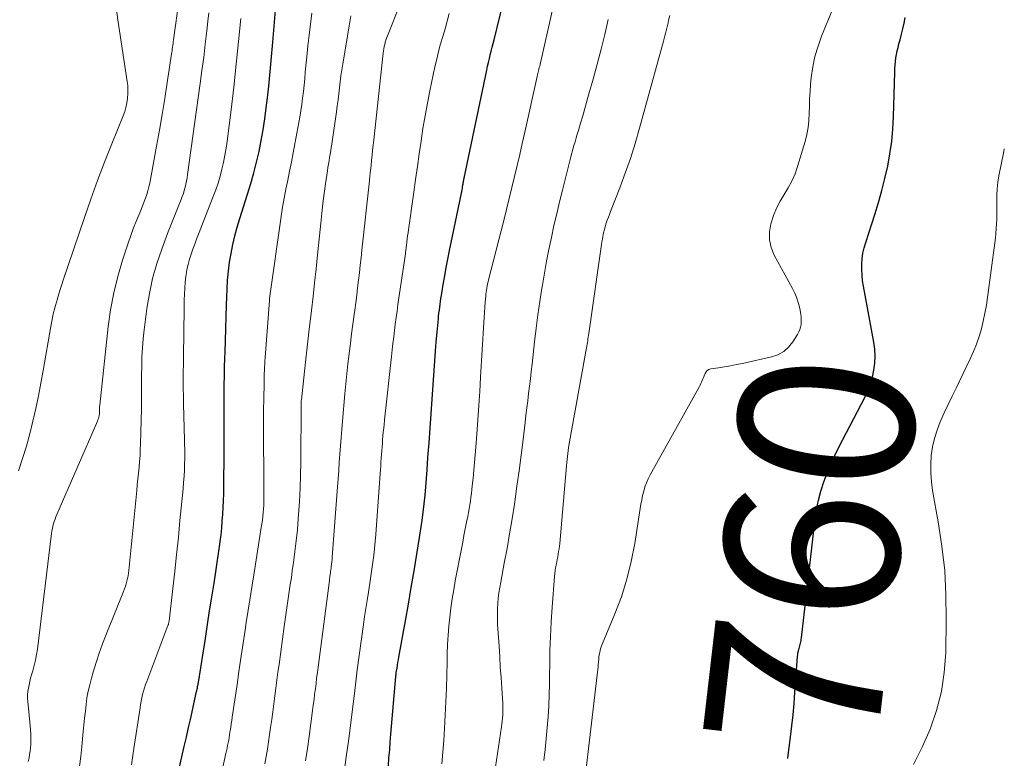
# Model space of a CAD drawing. Units: feet. Extents: x 2060000 to 2063931, y 550000 to 555000.
# Drawn here: x 2063498 to 2063610, y 550144 to 550229 of the extents above; entities that cross this region are included whole.
import ezdxf
from ezdxf.enums import TextEntityAlignment as Align

# ---------------------------------------------------------------- set-up
doc = ezdxf.new("R2010")
doc.units = ezdxf.units.FT
doc.header["$LTSCALE"] = 100
doc.header["$MEASUREMENT"] = 0
for name, color, linetype, lineweight in [('CONTOUR INDEX', 32, 'Continuous', 25), ('CONTOUR INDEX LABEL', 7, 'Continuous', 15), ('CONTOUR INTERMEDIATE', 40, 'Continuous', 15)]:
    doc.layers.add(name, color=color, linetype=linetype, lineweight=lineweight)
doc.styles.add('slant', font='romans.shx', dxfattribs={"oblique": 14.999978})

msp = doc.modelspace()

# ---------------------------------------------------------------- linework, layer by layer
at = {"layer": 'CONTOUR INDEX', "flags": 128}
for points, elevation in [([(2063515.24, 550140.49), (2063516.43, 550145.72), (2063516.68, 550146.81), (2063516.93, 550147.91), (2063517.18, 550149), (2063517.43, 550150.1), (2063517.86, 550152.03), (2063517.89, 550152.16), (2063517.92, 550152.29), (2063517.95, 550152.43), (2063517.97, 550152.56), (2063518.01, 550152.78), (2063518.02, 550152.81), (2063518.02, 550152.83), (2063518.03, 550152.86), (2063518.03, 550152.88), (2063518.05, 550152.98), (2063518.05, 550153), (2063518.06, 550153.03), (2063518.06, 550153.05), (2063518.06, 550153.07), (2063518.86, 550158.12), (2063519.11, 550159.7), (2063519.35, 550161.28), (2063519.6, 550162.86), (2063519.85, 550164.44), (2063520.09, 550166.02), (2063520.21, 550166.81), (2063520.33, 550167.6), (2063520.44, 550168.39), (2063520.55, 550169.18), (2063520.55, 550169.21), (2063520.65, 550169.99), (2063520.73, 550170.77), (2063520.8, 550171.56), (2063520.86, 550172.34), (2063520.9, 550173.13), (2063520.94, 550173.91), (2063520.96, 550174.7), (2063520.97, 550175.49), (2063521, 550179.41), (2063521.01, 550180.19), (2063521.01, 550180.98), (2063521.01, 550181.76), (2063521, 550182.55), (2063521, 550183.33), (2063521, 550184.12), (2063521, 550184.9), (2063521.01, 550185.69), (2063521.01, 550186.16), (2063521.02, 550187.17), (2063521.04, 550188.19), (2063521.06, 550189.21), (2063521.09, 550190.23), (2063521.11, 550190.9), (2063521.16, 550192.25), (2063521.2, 550193.6), (2063521.24, 550194.96), (2063521.29, 550196.31), (2063521.35, 550198.15), (2063521.41, 550199.18), (2063521.5, 550200.2), (2063521.64, 550201.22), (2063521.81, 550202.23), (2063522.02, 550203.24), (2063522.25, 550204.24), (2063522.52, 550205.23), (2063522.81, 550206.22), (2063523.7, 550209.04), (2063524.07, 550210.25), (2063524.41, 550211.47), (2063524.72, 550212.69), (2063525.01, 550213.92), (2063525.27, 550215.16), (2063525.49, 550216.4), (2063525.68, 550217.65), (2063525.84, 550218.9), (2063525.94, 550219.74), (2063526.12, 550221.41), (2063526.29, 550223.08), (2063526.44, 550224.76), (2063526.59, 550226.44), (2063527.19, 550233.8)], 720), ([(2063539.84, 550143.52), (2063539.9, 550144.43), (2063539.98, 550145.34), (2063540.05, 550146.25), (2063540.13, 550147.16), (2063540.69, 550153.75), (2063540.7, 550153.81), (2063540.7, 550153.86), (2063540.71, 550153.92), (2063540.71, 550153.98), (2063540.72, 550154.03), (2063540.73, 550154.09), (2063540.74, 550154.15), (2063540.74, 550154.2), (2063540.82, 550154.72), (2063540.87, 550155.04), (2063540.92, 550155.35), (2063540.98, 550155.67), (2063541.03, 550155.98), (2063541.78, 550160.12), (2063542.12, 550162.04), (2063542.46, 550163.95), (2063542.78, 550165.87), (2063543.1, 550167.78), (2063543.41, 550169.7), (2063543.56, 550170.66), (2063543.69, 550171.62), (2063543.82, 550172.59), (2063543.93, 550173.55), (2063544.03, 550174.52), (2063544.12, 550175.49), (2063544.2, 550176.46), (2063544.27, 550177.42), (2063544.37, 550178.84), (2063544.49, 550180.52), (2063544.61, 550182.2), (2063544.72, 550183.87), (2063544.84, 550185.55), (2063545.06, 550188.83), (2063545.14, 550189.93), (2063545.23, 550191.02), (2063545.32, 550192.11), (2063545.42, 550193.21), (2063545.56, 550194.72), (2063545.59, 550195.05), (2063545.63, 550195.39), (2063545.67, 550195.73), (2063545.71, 550196.06), (2063545.75, 550196.4), (2063545.8, 550196.73), (2063545.85, 550197.07), (2063545.91, 550197.4), (2063546.12, 550198.68), (2063546.29, 550199.65), (2063546.47, 550200.62), (2063546.65, 550201.59), (2063546.85, 550202.56), (2063548.2, 550209.14), (2063548.24, 550209.32), (2063548.27, 550209.51), (2063548.31, 550209.69), (2063548.34, 550209.88), (2063548.37, 550210.05), (2063548.39, 550210.15), (2063548.41, 550210.25), (2063548.42, 550210.34), (2063548.44, 550210.44), (2063548.45, 550210.54), (2063548.47, 550210.64), (2063548.49, 550210.74), (2063548.51, 550210.84), (2063551.1, 550223.24), (2063551.2, 550223.68), (2063551.3, 550224.11), (2063551.4, 550224.55), (2063551.51, 550224.98), (2063551.62, 550225.42), (2063551.73, 550225.85), (2063551.84, 550226.29), (2063551.94, 550226.72), (2063553.32, 550232.39)], 740), ([(2063585.6, 550144.35), (2063585.62, 550144.44), (2063585.91, 550146.82), (2063586.06, 550148.1), (2063586.2, 550149.38), (2063586.32, 550150.67), (2063586.42, 550151.95), (2063586.72, 550156.04), (2063586.74, 550156.25), (2063586.77, 550156.46), (2063586.82, 550156.67), (2063586.87, 550156.87), (2063586.91, 550156.98), (2063586.95, 550157.13), (2063586.99, 550157.28), (2063587.03, 550157.43), (2063587.07, 550157.58), (2063587.1, 550157.73), (2063587.12, 550157.88), (2063587.15, 550158.03), (2063587.17, 550158.18), (2063588.74, 550171.82), (2063588.9, 550172.9), (2063589.11, 550173.96), (2063589.4, 550175.01), (2063589.72, 550176.05), (2063590.11, 550177.07), (2063590.53, 550178.08), (2063590.98, 550179.07), (2063591.47, 550180.05), (2063594.46, 550185.8), (2063594.8, 550186.54), (2063595.09, 550187.29), (2063595.31, 550188.06), (2063595.48, 550188.86), (2063595.58, 550189.66), (2063595.61, 550190.47), (2063595.56, 550191.27), (2063595.46, 550192.07), (2063594.27, 550198.47), (2063594.18, 550199.1), (2063594.11, 550199.73), (2063594.09, 550200.36), (2063594.09, 550200.99), (2063594.14, 550201.62), (2063594.22, 550202.25), (2063594.36, 550202.86), (2063594.53, 550203.47), (2063595.58, 550206.68), (2063596, 550208.05), (2063596.39, 550209.43), (2063596.74, 550210.83), (2063597.05, 550212.23), (2063597.31, 550213.64), (2063597.51, 550215.05), (2063597.64, 550216.48), (2063597.72, 550217.91), (2063597.86, 550223.01), (2063597.88, 550223.42), (2063597.9, 550223.82), (2063597.95, 550224.23), (2063598, 550224.63), (2063598.07, 550225.04), (2063598.14, 550225.44), (2063598.24, 550225.83), (2063598.34, 550226.23), (2063598.48, 550226.7), (2063598.64, 550227.34), (2063598.8, 550227.98), (2063598.93, 550228.62), (2063599.04, 550229.26)], 760)]:
    msp.add_lwpolyline(points, dxfattribs=dict(at, elevation=elevation))
at = {"layer": 'CONTOUR INTERMEDIATE', "flags": 128}
for points, elevation in [([(2063498.56, 550144.02), (2063498.65, 550144.41), (2063498.72, 550144.8), (2063498.78, 550145.19), (2063498.82, 550145.58), (2063498.84, 550145.98), (2063498.84, 550146.17), (2063498.85, 550146.66), (2063498.84, 550147.15), (2063498.81, 550147.64), (2063498.77, 550148.13), (2063498.51, 550150.88), (2063498.49, 550151.27), (2063498.49, 550151.66), (2063498.52, 550152.05), (2063498.58, 550152.43), (2063498.65, 550152.82), (2063498.74, 550153.2), (2063498.83, 550153.58), (2063498.94, 550153.95), (2063499.08, 550154.41), (2063499.25, 550155.02), (2063499.4, 550155.64), (2063499.51, 550156.26), (2063499.61, 550156.88), (2063501.24, 550170.15), (2063501.28, 550170.43), (2063501.33, 550170.7), (2063501.39, 550170.98), (2063501.46, 550171.26), (2063501.54, 550171.53), (2063501.63, 550171.8), (2063501.73, 550172.06), (2063501.84, 550172.32), (2063506.5, 550183.03), (2063506.55, 550183.18), (2063506.6, 550183.33), (2063506.64, 550183.48), (2063506.67, 550183.63), (2063506.71, 550183.84), (2063506.71, 550183.9), (2063506.72, 550183.95), (2063506.72, 550184), (2063506.72, 550184.06), (2063506.72, 550184.11), (2063506.72, 550184.16), (2063506.72, 550184.22), (2063506.72, 550184.27), (2063506.73, 550184.39), (2063506.73, 550184.51), (2063506.73, 550184.62), (2063506.74, 550184.74), (2063506.75, 550184.85), (2063507.73, 550193.85), (2063508, 550195.78), (2063508.35, 550197.7), (2063508.82, 550199.58), (2063509.38, 550201.45), (2063510.03, 550203.41), (2063510.33, 550204.28), (2063510.64, 550205.15), (2063510.98, 550206.01), (2063511.33, 550206.87), (2063511.7, 550207.76), (2063511.86, 550208.17), (2063512.01, 550208.58), (2063512.15, 550209), (2063512.27, 550209.42), (2063512.38, 550209.85), (2063512.48, 550210.28), (2063512.57, 550210.71), (2063512.66, 550211.14), (2063513.27, 550214.52), (2063513.59, 550216.34), (2063513.9, 550218.16), (2063514.2, 550219.99), (2063514.48, 550221.82), (2063514.98, 550225.07), (2063515.01, 550225.27), (2063515.04, 550225.48), (2063515.07, 550225.68), (2063515.1, 550225.88), (2063515.13, 550226.08), (2063515.15, 550226.28), (2063515.18, 550226.49), (2063515.21, 550226.69), (2063515.87, 550231.39)], 708), ([(2063545.96, 550143.75), (2063546.09, 550145.09), (2063546.19, 550146.43), (2063546.27, 550147.78), (2063546.35, 550149.32), (2063546.42, 550150.84), (2063546.48, 550152.37), (2063546.53, 550153.9), (2063546.57, 550155.43), (2063546.58, 550156.39), (2063546.62, 550157.43), (2063546.67, 550158.48), (2063546.76, 550159.52), (2063546.86, 550160.56), (2063547, 550161.6), (2063547.15, 550162.64), (2063547.32, 550163.67), (2063547.5, 550164.7), (2063548.2, 550168.39), (2063548.35, 550169.15), (2063548.49, 550169.91), (2063548.64, 550170.68), (2063548.79, 550171.44), (2063548.92, 550172.09), (2063549, 550172.53), (2063549.08, 550172.97), (2063549.16, 550173.41), (2063549.23, 550173.85), (2063549.29, 550174.29), (2063549.35, 550174.73), (2063549.4, 550175.18), (2063549.45, 550175.62), (2063549.54, 550176.5), (2063549.62, 550177.38), (2063549.7, 550178.26), (2063549.78, 550179.15), (2063549.85, 550180.03), (2063549.96, 550181.52), (2063550.08, 550183.16), (2063550.19, 550184.79), (2063550.3, 550186.42), (2063550.4, 550188.05), (2063550.77, 550194.32), (2063550.81, 550194.9), (2063550.84, 550195.48), (2063550.89, 550196.06), (2063550.93, 550196.64), (2063550.98, 550197.33), (2063551.01, 550197.57), (2063551.03, 550197.8), (2063551.07, 550198.03), (2063551.1, 550198.27), (2063551.15, 550198.5), (2063551.2, 550198.73), (2063551.25, 550198.96), (2063551.31, 550199.19), (2063553.05, 550206.01), (2063553.37, 550207.26), (2063553.69, 550208.52), (2063553.99, 550209.79), (2063554.29, 550211.05), (2063554.59, 550212.31), (2063554.88, 550213.58), (2063555.17, 550214.84), (2063555.45, 550216.11), (2063556.87, 550222.49), (2063556.89, 550222.57), (2063556.91, 550222.65), (2063556.93, 550222.73), (2063556.95, 550222.81), (2063556.97, 550222.89), (2063556.98, 550222.97), (2063557, 550223.05), (2063557.02, 550223.13), (2063557.08, 550223.34), (2063557.12, 550223.52), (2063557.17, 550223.7), (2063557.21, 550223.89), (2063557.25, 550224.07), (2063559.05, 550232.07)], 744), ([(2063530.35, 550144.11), (2063530.56, 550145.49), (2063530.75, 550146.87), (2063531.15, 550149.87), (2063531.23, 550150.49), (2063531.31, 550151.11), (2063531.38, 550151.73), (2063531.46, 550152.35), (2063531.54, 550152.96), (2063531.61, 550153.58), (2063531.69, 550154.2), (2063531.77, 550154.82), (2063533.07, 550164.76), (2063533.09, 550164.93), (2063533.11, 550165.1), (2063533.14, 550165.27), (2063533.16, 550165.44), (2063533.19, 550165.62), (2063533.21, 550165.79), (2063533.23, 550165.96), (2063533.26, 550166.13), (2063533.28, 550166.33), (2063533.31, 550166.61), (2063533.34, 550166.88), (2063533.37, 550167.15), (2063533.39, 550167.43), (2063534.01, 550175.47), (2063534.08, 550176.41), (2063534.15, 550177.35), (2063534.21, 550178.3), (2063534.27, 550179.24), (2063534.34, 550180.18), (2063534.41, 550181.13), (2063534.49, 550182.07), (2063534.57, 550183.01), (2063534.85, 550186.14), (2063534.96, 550187.29), (2063535.08, 550188.44), (2063535.2, 550189.58), (2063535.34, 550190.73), (2063535.35, 550190.81), (2063535.48, 550191.92), (2063535.62, 550193.02), (2063535.76, 550194.13), (2063535.91, 550195.24), (2063535.97, 550195.74), (2063536.09, 550196.59), (2063536.2, 550197.45), (2063536.3, 550198.3), (2063536.41, 550199.16), (2063536.51, 550200.02), (2063536.61, 550200.87), (2063536.71, 550201.73), (2063536.8, 550202.59), (2063537.65, 550210.55), (2063537.72, 550211.14), (2063537.78, 550211.72), (2063537.84, 550212.31), (2063537.91, 550212.9), (2063537.97, 550213.48), (2063538.03, 550214.07), (2063538.1, 550214.65), (2063538.16, 550215.24), (2063539.24, 550225.19), (2063539.27, 550225.44), (2063539.31, 550225.69), (2063539.36, 550225.94), (2063539.42, 550226.19), (2063539.48, 550226.43), (2063539.55, 550226.67), (2063539.63, 550226.91), (2063539.72, 550227.15), (2063541.21, 550230.91)], 732), ([(2063562.51, 550143.21), (2063563.8, 550154.26), (2063563.83, 550154.54), (2063563.86, 550154.83), (2063563.88, 550155.12), (2063563.9, 550155.41), (2063563.91, 550155.45), (2063563.93, 550155.71), (2063563.96, 550155.98), (2063564, 550156.25), (2063564.05, 550156.51), (2063564.11, 550156.77), (2063564.18, 550157.03), (2063564.27, 550157.28), (2063564.36, 550157.53), (2063565.79, 550160.93), (2063566.53, 550162.9), (2063567.17, 550164.9), (2063567.67, 550166.94), (2063568.06, 550169), (2063568.68, 550173.02), (2063568.76, 550173.51), (2063568.86, 550174.01), (2063568.97, 550174.5), (2063569.09, 550174.99), (2063569.23, 550175.47), (2063569.4, 550175.94), (2063569.61, 550176.4), (2063569.84, 550176.85), (2063575.47, 550186.97), (2063575.56, 550187.14), (2063575.65, 550187.31), (2063575.73, 550187.49), (2063575.8, 550187.67), (2063575.87, 550187.85), (2063575.94, 550188.03), (2063576.01, 550188.21), (2063576.08, 550188.38), (2063576.12, 550188.48), (2063576.23, 550188.67), (2063576.38, 550188.83), (2063576.57, 550188.93), (2063576.78, 550189), (2063577.68, 550189.13), (2063578.36, 550189.24), (2063579.05, 550189.36), (2063579.73, 550189.49), (2063580.41, 550189.63), (2063583.74, 550190.37), (2063584.47, 550190.63), (2063585.14, 550190.99), (2063585.7, 550191.49), (2063586.19, 550192.1), (2063586.73, 550192.96), (2063586.87, 550193.23), (2063586.99, 550193.5), (2063587.07, 550193.78), (2063587.12, 550194.08), (2063587.14, 550194.38), (2063587.14, 550194.68), (2063587.12, 550194.98), (2063587.08, 550195.27), (2063586.97, 550195.91), (2063586.83, 550196.51), (2063586.65, 550197.1), (2063586.42, 550197.67), (2063586.15, 550198.23), (2063584.06, 550202.05), (2063583.71, 550202.91), (2063583.5, 550203.79), (2063583.51, 550204.7), (2063583.65, 550205.62), (2063583.68, 550205.74), (2063583.96, 550206.59), (2063584.3, 550207.42), (2063584.71, 550208.21), (2063585.18, 550208.97), (2063585.66, 550209.73), (2063586.08, 550210.52), (2063586.43, 550211.34), (2063586.72, 550212.18), (2063587.6, 550215.07), (2063587.8, 550215.87), (2063587.95, 550216.67), (2063588.03, 550217.48), (2063588.07, 550218.3), (2063588.08, 550219.12), (2063588.1, 550219.95), (2063588.16, 550220.77), (2063588.22, 550221.59), (2063588.3, 550222.4), (2063588.48, 550223.62), (2063588.72, 550224.81), (2063589.07, 550225.98), (2063589.48, 550227.14), (2063590.72, 550230.17)], 756), ([(2063497.46, 550177.31), (2063497.92, 550178.72), (2063498.35, 550180.14), (2063498.74, 550181.57), (2063499.1, 550183.01), (2063499.43, 550184.45), (2063499.74, 550185.9), (2063500.02, 550187.36), (2063500.28, 550188.82), (2063501.14, 550193.87), (2063501.21, 550194.27), (2063501.29, 550194.67), (2063501.38, 550195.07), (2063501.47, 550195.47), (2063501.57, 550195.86), (2063501.67, 550196.26), (2063501.78, 550196.65), (2063501.9, 550197.04), (2063501.96, 550197.23), (2063502.11, 550197.72), (2063502.26, 550198.2), (2063502.41, 550198.69), (2063502.58, 550199.17), (2063505, 550206.34), (2063505.74, 550208.46), (2063506.51, 550210.58), (2063507.31, 550212.68), (2063508.13, 550214.78), (2063509.44, 550218), (2063509.61, 550218.48), (2063509.75, 550218.97), (2063509.86, 550219.47), (2063509.94, 550219.97), (2063509.95, 550220.06), (2063509.98, 550220.53), (2063509.99, 550220.99), (2063509.96, 550221.46), (2063509.91, 550221.92), (2063508.82, 550229.01), (2063508.7, 550229.88)], 704), ([(2063504.44, 550143.47), (2063504.57, 550144.6), (2063504.69, 550145.73), (2063504.87, 550147.45), (2063504.94, 550148.22), (2063505.02, 550148.99), (2063505.11, 550149.77), (2063505.19, 550150.54), (2063505.29, 550151.3), (2063505.43, 550152.06), (2063505.6, 550152.82), (2063505.79, 550153.56), (2063506, 550154.26), (2063506.34, 550155.35), (2063506.7, 550156.43), (2063507.08, 550157.5), (2063507.5, 550158.57), (2063509.49, 550163.51), (2063509.6, 550163.8), (2063509.7, 550164.09), (2063509.79, 550164.39), (2063509.87, 550164.69), (2063509.94, 550164.99), (2063510, 550165.3), (2063510.04, 550165.61), (2063510.08, 550165.92), (2063510.99, 550175.06), (2063511.06, 550175.73), (2063511.12, 550176.4), (2063511.19, 550177.06), (2063511.26, 550177.73), (2063511.32, 550178.4), (2063511.37, 550179.07), (2063511.4, 550179.74), (2063511.42, 550180.41), (2063511.52, 550184.42), (2063511.53, 550184.9), (2063511.53, 550185.38), (2063511.54, 550185.86), (2063511.54, 550186.34), (2063511.54, 550186.82), (2063511.54, 550187.3), (2063511.54, 550187.78), (2063511.55, 550188.26), (2063511.56, 550189.37), (2063511.59, 550190.4), (2063511.65, 550191.43), (2063511.74, 550192.46), (2063511.85, 550193.49), (2063512.16, 550195.91), (2063512.45, 550197.65), (2063512.81, 550199.37), (2063513.3, 550201.06), (2063513.86, 550202.73), (2063514.52, 550204.5), (2063514.82, 550205.27), (2063515.12, 550206.04), (2063515.42, 550206.81), (2063515.73, 550207.57), (2063516.08, 550208.42), (2063516.21, 550208.77), (2063516.34, 550209.11), (2063516.44, 550209.46), (2063516.54, 550209.82), (2063516.62, 550210.17), (2063516.69, 550210.53), (2063516.76, 550210.89), (2063516.81, 550211.26), (2063518.27, 550221.69), (2063518.47, 550223.19), (2063518.67, 550224.7), (2063518.85, 550226.21), (2063519.03, 550227.73), (2063519.15, 550228.86), (2063519.26, 550229.81)], 712), ([(2063510.41, 550143.64), (2063510.67, 550145.52), (2063511.37, 550150.15), (2063511.44, 550150.54), (2063511.51, 550150.93), (2063511.59, 550151.31), (2063511.67, 550151.7), (2063511.77, 550152.08), (2063511.88, 550152.46), (2063512.01, 550152.83), (2063512.14, 550153.2), (2063514.57, 550159.6), (2063514.59, 550159.66), (2063514.62, 550159.72), (2063514.63, 550159.78), (2063514.65, 550159.84), (2063514.66, 550159.91), (2063514.68, 550159.97), (2063514.69, 550160.03), (2063514.7, 550160.1), (2063515.12, 550163.85), (2063515.34, 550165.79), (2063515.55, 550167.73), (2063515.76, 550169.68), (2063515.95, 550171.62), (2063516.25, 550174.53), (2063516.31, 550175.26), (2063516.37, 550175.99), (2063516.41, 550176.72), (2063516.45, 550177.45), (2063516.48, 550178.26), (2063516.49, 550178.59), (2063516.5, 550178.91), (2063516.5, 550179.24), (2063516.49, 550179.57), (2063516.49, 550179.89), (2063516.48, 550180.22), (2063516.47, 550180.55), (2063516.46, 550180.87), (2063516.36, 550184.97), (2063516.34, 550185.88), (2063516.33, 550186.8), (2063516.33, 550187.71), (2063516.33, 550188.62), (2063516.34, 550189.53), (2063516.35, 550190.44), (2063516.37, 550191.36), (2063516.38, 550192.27), (2063516.43, 550196.87), (2063516.45, 550197.56), (2063516.49, 550198.25), (2063516.55, 550198.93), (2063516.63, 550199.62), (2063516.65, 550199.78), (2063516.74, 550200.38), (2063516.87, 550200.98), (2063517.03, 550201.57), (2063517.22, 550202.15), (2063517.43, 550202.73), (2063517.64, 550203.3), (2063517.86, 550203.88), (2063518.08, 550204.45), (2063519.77, 550208.74), (2063520.06, 550209.51), (2063520.32, 550210.29), (2063520.55, 550211.07), (2063520.76, 550211.87), (2063520.94, 550212.67), (2063521.1, 550213.48), (2063521.23, 550214.29), (2063521.35, 550215.1), (2063521.8, 550218.68), (2063522.11, 550221.3), (2063522.4, 550223.91), (2063522.66, 550226.52), (2063522.91, 550229.14)], 716), ([(2063520.28, 550140.73), (2063521.21, 550144.93), (2063521.28, 550145.23), (2063521.35, 550145.53), (2063521.41, 550145.84), (2063521.47, 550146.14), (2063521.53, 550146.45), (2063521.58, 550146.75), (2063521.63, 550147.06), (2063521.68, 550147.36), (2063521.71, 550147.54), (2063521.77, 550147.93), (2063521.83, 550148.32), (2063521.88, 550148.72), (2063521.94, 550149.11), (2063522.23, 550151.08), (2063522.38, 550152.08), (2063522.53, 550153.08), (2063522.67, 550154.08), (2063522.82, 550155.08), (2063522.96, 550156.08), (2063523.11, 550157.08), (2063523.26, 550158.08), (2063523.41, 550159.07), (2063523.55, 550159.93), (2063523.77, 550161.36), (2063523.99, 550162.78), (2063524.21, 550164.21), (2063524.44, 550165.63), (2063525.27, 550170.82), (2063525.33, 550171.25), (2063525.39, 550171.67), (2063525.44, 550172.09), (2063525.48, 550172.52), (2063525.51, 550172.95), (2063525.54, 550173.37), (2063525.55, 550173.8), (2063525.56, 550174.23), (2063525.56, 550174.72), (2063525.56, 550175.39), (2063525.55, 550176.06), (2063525.55, 550176.74), (2063525.54, 550177.41), (2063525.52, 550180.5), (2063525.51, 550181.76), (2063525.51, 550183.03), (2063525.52, 550184.29), (2063525.54, 550185.56), (2063525.58, 550187.35), (2063525.58, 550187.72), (2063525.59, 550188.09), (2063525.61, 550188.46), (2063525.62, 550188.83), (2063525.64, 550189.2), (2063525.66, 550189.57), (2063525.68, 550189.94), (2063525.71, 550190.3), (2063526.2, 550196.83), (2063526.2, 550196.85), (2063526.2, 550196.87), (2063526.2, 550196.89), (2063526.21, 550196.91), (2063526.21, 550196.99), (2063526.21, 550197.01), (2063526.22, 550197.03), (2063526.22, 550197.05), (2063526.22, 550197.07), (2063527.55, 550206.48), (2063527.71, 550207.52), (2063527.88, 550208.56), (2063528.08, 550209.6), (2063528.29, 550210.63), (2063528.51, 550211.67), (2063528.73, 550212.7), (2063528.93, 550213.74), (2063529.12, 550214.78), (2063529.67, 550217.83), (2063529.8, 550218.56), (2063529.91, 550219.3), (2063530, 550220.03), (2063530.09, 550220.77), (2063530.17, 550221.51), (2063530.24, 550222.25), (2063530.31, 550222.99), (2063530.38, 550223.73), (2063530.48, 550224.76), (2063530.61, 550226.01), (2063530.74, 550227.26), (2063530.9, 550228.51), (2063531.07, 550229.76)], 724), ([(2063525.66, 550143.76), (2063525.82, 550144.59), (2063525.97, 550145.43), (2063526.1, 550146.27), (2063526.22, 550147.11), (2063526.33, 550147.91), (2063526.46, 550148.82), (2063526.58, 550149.72), (2063526.7, 550150.62), (2063526.82, 550151.53), (2063526.94, 550152.43), (2063527.06, 550153.33), (2063527.18, 550154.24), (2063527.31, 550155.14), (2063527.9, 550159.5), (2063528.01, 550160.3), (2063528.13, 550161.1), (2063528.24, 550161.89), (2063528.36, 550162.69), (2063528.48, 550163.49), (2063528.59, 550164.28), (2063528.71, 550165.08), (2063528.82, 550165.88), (2063528.95, 550166.8), (2063529.12, 550168.06), (2063529.27, 550169.32), (2063529.4, 550170.58), (2063529.5, 550171.84), (2063529.54, 550172.32), (2063529.64, 550173.82), (2063529.71, 550175.32), (2063529.76, 550176.83), (2063529.78, 550178.33), (2063529.82, 550184.8), (2063529.82, 550184.82), (2063529.82, 550184.84), (2063529.82, 550184.86), (2063529.82, 550184.88), (2063529.82, 550184.97), (2063529.82, 550184.99), (2063529.82, 550185.01), (2063529.82, 550185.03), (2063529.83, 550185.05), (2063529.83, 550185.16), (2063529.84, 550185.24), (2063529.85, 550185.32), (2063529.85, 550185.39), (2063529.86, 550185.47), (2063530.41, 550190.48), (2063530.45, 550190.82), (2063530.49, 550191.16), (2063530.53, 550191.5), (2063530.57, 550191.84), (2063530.61, 550192.18), (2063530.65, 550192.52), (2063530.69, 550192.86), (2063530.73, 550193.2), (2063531.02, 550195.7), (2063531.2, 550197.29), (2063531.37, 550198.88), (2063531.54, 550200.47), (2063531.71, 550202.06), (2063532.08, 550205.7), (2063532.2, 550206.83), (2063532.33, 550207.96), (2063532.48, 550209.09), (2063532.63, 550210.22), (2063532.85, 550211.7), (2063532.9, 550212.09), (2063532.96, 550212.47), (2063533.03, 550212.85), (2063533.1, 550213.24), (2063533.16, 550213.62), (2063533.23, 550214), (2063533.29, 550214.39), (2063533.35, 550214.77), (2063533.87, 550218.47), (2063533.97, 550219.15), (2063534.06, 550219.84), (2063534.14, 550220.53), (2063534.22, 550221.22), (2063534.3, 550221.9), (2063534.39, 550222.59), (2063534.5, 550223.27), (2063534.6, 550223.96), (2063535.13, 550227.13), (2063535.33, 550228.3), (2063535.53, 550229.47)], 728), ([(2063534.75, 550142.79), (2063535.01, 550144.57), (2063535.25, 550146.35), (2063535.93, 550151.81), (2063535.97, 550152.15), (2063536.01, 550152.49), (2063536.05, 550152.82), (2063536.09, 550153.16), (2063536.13, 550153.5), (2063536.17, 550153.84), (2063536.22, 550154.17), (2063536.26, 550154.51), (2063536.98, 550159.71), (2063537.11, 550160.63), (2063537.25, 550161.56), (2063537.39, 550162.48), (2063537.54, 550163.41), (2063537.58, 550163.67), (2063537.71, 550164.46), (2063537.83, 550165.26), (2063537.94, 550166.05), (2063538.06, 550166.84), (2063538.16, 550167.63), (2063538.25, 550168.43), (2063538.32, 550169.22), (2063538.39, 550170.02), (2063538.89, 550177.01), (2063538.92, 550177.45), (2063538.95, 550177.88), (2063538.98, 550178.32), (2063539.01, 550178.76), (2063539.04, 550179.19), (2063539.07, 550179.63), (2063539.1, 550180.06), (2063539.14, 550180.5), (2063539.16, 550180.81), (2063539.21, 550181.39), (2063539.27, 550181.98), (2063539.33, 550182.57), (2063539.39, 550183.16), (2063540.18, 550190.43), (2063540.26, 550191.17), (2063540.35, 550191.91), (2063540.44, 550192.66), (2063540.53, 550193.4), (2063540.62, 550194.14), (2063540.72, 550194.88), (2063540.82, 550195.62), (2063540.93, 550196.37), (2063541.78, 550202.2), (2063541.79, 550202.31), (2063541.81, 550202.42), (2063541.82, 550202.53), (2063541.83, 550202.65), (2063541.85, 550202.76), (2063541.86, 550202.87), (2063541.88, 550202.98), (2063541.89, 550203.09), (2063541.95, 550203.56), (2063541.99, 550203.9), (2063542.04, 550204.24), (2063542.09, 550204.59), (2063542.13, 550204.93), (2063542.75, 550209.27), (2063542.95, 550210.72), (2063543.16, 550212.18), (2063543.36, 550213.64), (2063543.57, 550215.09), (2063543.79, 550216.54), (2063544.03, 550217.99), (2063544.3, 550219.44), (2063544.59, 550220.88), (2063545.17, 550223.6), (2063545.37, 550224.48), (2063545.58, 550225.36), (2063545.81, 550226.23), (2063546.06, 550227.1), (2063546.32, 550227.97), (2063546.57, 550228.84), (2063546.81, 550229.71)], 736), ([(2063552.11, 550143.4), (2063552.79, 550147.97), (2063552.83, 550148.31), (2063552.87, 550148.65), (2063552.9, 550148.99), (2063552.93, 550149.34), (2063552.94, 550149.68), (2063552.95, 550150.02), (2063552.94, 550150.36), (2063552.93, 550150.71), (2063552.82, 550152.43), (2063552.74, 550153.63), (2063552.66, 550154.84), (2063552.59, 550156.04), (2063552.51, 550157.25), (2063552.35, 550159.7), (2063552.33, 550160.31), (2063552.32, 550160.92), (2063552.34, 550161.52), (2063552.37, 550162.13), (2063552.43, 550162.74), (2063552.5, 550163.34), (2063552.59, 550163.95), (2063552.7, 550164.55), (2063553.11, 550166.73), (2063553.43, 550168.42), (2063553.72, 550170.11), (2063554, 550171.81), (2063554.27, 550173.5), (2063554.31, 550173.76), (2063554.57, 550175.55), (2063554.82, 550177.34), (2063555.05, 550179.13), (2063555.27, 550180.93), (2063555.5, 550182.85), (2063555.6, 550183.69), (2063555.7, 550184.53), (2063555.8, 550185.36), (2063555.9, 550186.2), (2063556, 550187.04), (2063556.1, 550187.87), (2063556.2, 550188.71), (2063556.29, 550189.55), (2063556.59, 550192.11), (2063556.77, 550193.65), (2063556.97, 550195.2), (2063557.19, 550196.74), (2063557.43, 550198.27), (2063557.48, 550198.6), (2063557.71, 550199.97), (2063557.95, 550201.34), (2063558.22, 550202.7), (2063558.51, 550204.06), (2063558.81, 550205.42), (2063559.12, 550206.77), (2063559.45, 550208.13), (2063559.78, 550209.48), (2063560.63, 550212.85), (2063560.74, 550213.29), (2063560.85, 550213.73), (2063560.97, 550214.16), (2063561.09, 550214.6), (2063561.22, 550215.03), (2063561.35, 550215.47), (2063561.48, 550215.9), (2063561.61, 550216.33), (2063561.85, 550217.14), (2063562.1, 550217.98), (2063562.35, 550218.82), (2063562.59, 550219.67), (2063562.82, 550220.51), (2063563.3, 550222.21), (2063563.76, 550223.91), (2063564.2, 550225.62), (2063564.62, 550227.32), (2063565.02, 550229.04)], 748), ([(2063557.65, 550144.14), (2063557.8, 550145.39), (2063557.93, 550146.65), (2063558.04, 550147.9), (2063558.13, 550149.15), (2063558.2, 550150.41), (2063558.26, 550151.66), (2063558.29, 550152.92), (2063558.31, 550154.18), (2063558.32, 550155.01), (2063558.34, 550156.68), (2063558.4, 550158.35), (2063558.48, 550160.02), (2063558.59, 550161.69), (2063558.87, 550165.23), (2063558.9, 550165.56), (2063558.94, 550165.89), (2063558.99, 550166.21), (2063559.05, 550166.53), (2063559.06, 550166.57), (2063559.12, 550166.87), (2063559.18, 550167.18), (2063559.24, 550167.48), (2063559.29, 550167.79), (2063559.34, 550168.09), (2063559.39, 550168.4), (2063559.43, 550168.7), (2063559.46, 550169.01), (2063560.25, 550177.91), (2063560.28, 550178.26), (2063560.31, 550178.61), (2063560.35, 550178.96), (2063560.39, 550179.31), (2063560.47, 550179.97), (2063560.48, 550179.99), (2063560.48, 550180.01), (2063560.48, 550180.03), (2063560.48, 550180.06), (2063560.5, 550180.14), (2063560.5, 550180.16), (2063560.5, 550180.18), (2063560.51, 550180.21), (2063560.51, 550180.23), (2063562.53, 550191.42), (2063562.57, 550191.62), (2063562.6, 550191.83), (2063562.64, 550192.03), (2063562.67, 550192.24), (2063562.7, 550192.45), (2063562.74, 550192.65), (2063562.77, 550192.86), (2063562.8, 550193.07), (2063564.27, 550203.27), (2063564.31, 550203.56), (2063564.36, 550203.86), (2063564.41, 550204.15), (2063564.46, 550204.44), (2063564.52, 550204.72), (2063564.59, 550205.01), (2063564.67, 550205.29), (2063564.76, 550205.57), (2063564.8, 550205.69), (2063564.92, 550206.03), (2063565.04, 550206.37), (2063565.17, 550206.7), (2063565.29, 550207.04), (2063566.35, 550209.73), (2063566.98, 550211.42), (2063567.57, 550213.12), (2063568.11, 550214.84), (2063568.61, 550216.57), (2063571.35, 550226.55), (2063571.43, 550226.85), (2063571.51, 550227.15), (2063571.59, 550227.45), (2063571.66, 550227.75), (2063571.74, 550228.05), (2063571.81, 550228.35), (2063571.88, 550228.65), (2063571.95, 550228.96), (2063572.07, 550229.48)], 752), ([(2063599.99, 550143.66), (2063601.01, 550145.67), (2063601.93, 550147.73), (2063602.65, 550149.86), (2063603.21, 550152.02), (2063603.54, 550154.23), (2063603.7, 550156.48), (2063603.76, 550160.28), (2063603.73, 550163.1), (2063603.58, 550165.9), (2063603.27, 550168.7), (2063602.85, 550171.49), (2063602.2, 550175.05), (2063602.06, 550176.05), (2063601.98, 550177.05), (2063601.98, 550178.06), (2063602.04, 550179.06), (2063602.19, 550180.06), (2063602.41, 550181.04), (2063602.71, 550182), (2063603.08, 550182.94), (2063603.1, 550183), (2063603.54, 550183.96), (2063603.98, 550184.92), (2063604.43, 550185.87), (2063604.88, 550186.81), (2063606.51, 550190.15), (2063606.89, 550190.98), (2063607.24, 550191.83), (2063607.53, 550192.71), (2063607.79, 550193.59), (2063608, 550194.48), (2063608.2, 550195.39), (2063608.36, 550196.29), (2063608.5, 550197.2), (2063609.34, 550203.45), (2063609.41, 550203.99), (2063609.46, 550204.53), (2063609.5, 550205.07), (2063609.53, 550205.61), (2063609.55, 550206.15), (2063609.56, 550206.69), (2063609.56, 550207.24), (2063609.55, 550207.78), (2063609.54, 550208.18), (2063609.55, 550208.92), (2063609.59, 550209.65), (2063609.68, 550210.39), (2063609.8, 550211.12), (2063610.35, 550213.9), (2063610.41, 550214.21)], 764)]:
    msp.add_lwpolyline(points, dxfattribs=dict(at, elevation=elevation))

# ---------------------------------------------------------------- texts
at = {"layer": 'CONTOUR INDEX LABEL', "style": 'slant', "oblique": 15}
msp.add_text('760', height=20, rotation=83.4088, dxfattribs=at).set_placement((2063588.28, 550167.85, 760), align=Align.MIDDLE_CENTER)

doc.saveas('drawing.dxf')
